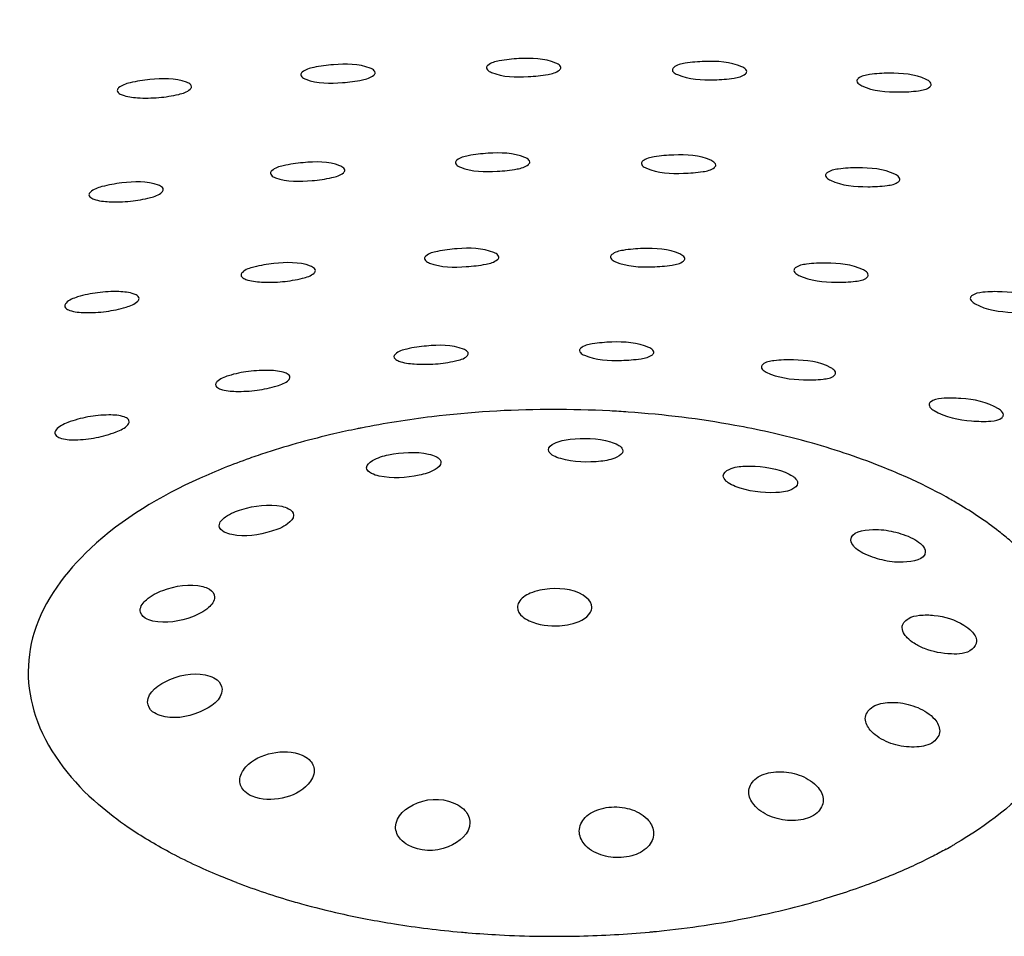
# Model space of a CAD drawing. Units: millimetres. Extents: x 0 to 1200, y 0 to 849.
# Drawn here: x 447 to 450, y 401 to 403 of the extents above; entities that cross this region are included whole.
import ezdxf

# ---------------------------------------------------------------- set-up
doc = ezdxf.new("R2010")
doc.units = ezdxf.units.MM
doc.header["$LTSCALE"] = 66
doc.layers.add('GEOM', color=7, linetype='CONTINUOUS')

msp = doc.modelspace()

# ---------------------------------------------------------------- linework, layer by layer
at = {"layer": 'GEOM', "color": 9, "linetype": 'CONTINUOUS'}
for centre, radius, start, end in [((448.4123, 399.2972), 2.7355, 90.3228, 96.8353), ((448.4155, 399.1868), 2.8459, 90.1114, 90.3756), ((448.4156, 399.1875), 2.8451, 87.0032, 90.1133), ((448.4174, 399.2235), 2.8091, 85.9848, 87.0017), ((448.3887, 399.5071), 2.5242, 96.8703, 101.2499), ((448.3699, 399.6069), 2.4227, 101.2746, 101.5185), ((448.5207, 399.8653), 2.1584, 74.1827, 77.3857), ((448.8935, 401.8901), 1.1868, 299.8715, 300.3302), ((448.8797, 401.9141), 1.2145, 298.976, 299.8698), ((448.2507, 402.5749), 1.9394, 249.201, 253.936), ((448.2933, 402.7157), 2.0865, 253.882, 254.506), ((448.314, 402.7924), 2.1659, 254.5188, 257.382), ((448.496, 402.8934), 2.2691, 281.695, 286.0557), ((448.5398, 402.735), 2.1048, 286.1016, 286.5311), ((448.3571, 402.9893), 2.3675, 257.4049, 260.9769), ((448.3995, 403.2547), 2.6363, 260.9727, 264.9148), ((448.4435, 403.1459), 2.527, 276.0695, 281.6998), ((448.4115, 403.3739), 2.7561, 264.8853, 265.2606), ((448.4147, 403.4144), 2.7967, 265.2635, 267.0038), ((448.4202, 403.3746), 2.7569, 271.3135, 275.2167), ((448.4286, 403.2725), 2.6545, 275.2367, 275.5014), ((448.4312, 403.2461), 2.628, 275.5008, 276.1054), ((448.4173, 403.4615), 2.8439, 267.0019, 271.3321)]:
    msp.add_arc(centre, radius, start, end, dxfattribs=at)
at = {"layer": 'GEOM', "color": 7, "linetype": 'CONTINUOUS'}
for points, knots in [([(454.2621, 403.6227), (453.8505, 403.9792), (452.7917, 404.5806), (450.9466, 405.1257), (448.8488, 405.3611), (446.7083, 405.2597), (444.7394, 404.8334), (443.3242, 404.2109), (442.4702, 403.5641), (442.0174, 403.056), (441.7331, 402.5096), (441.6666, 402.1222), (441.6665, 401.9365)], [0, 0, 0, 0, 0.113881, 0.2502, 0.400503, 0.553248, 0.696427, 0.81999, 0.872739, 0.919441, 0.961171, 1, 1, 1, 1]), ([(447.921, 402.9494), (447.8902, 402.9617), (447.8363, 402.9613), (447.7761, 402.9539), (447.7465, 402.946), (447.7382, 402.9386)], [0, 0, 0, 0, 0.533243, 0.821061, 1, 1, 1, 1]), ([(448.237, 402.957), (448.2359, 402.956), (448.2341, 402.9541), (448.2333, 402.9515), (448.2333, 402.9503)], [0, 0, 0, 0, 0.554645, 1, 1, 1, 1]), ([(448.4197, 402.9633), (448.3891, 402.9762), (448.3351, 402.9772), (448.2749, 402.9713), (448.2452, 402.9642), (448.237, 402.957)], [0, 0, 0, 0, 0.536927, 0.823339, 1, 1, 1, 1]), ([(448.433, 402.9509), (448.433, 402.955), (448.427, 402.9599), (448.4217, 402.9624), (448.4197, 402.9633)], [0, 0, 0, 0, 0.653659, 1, 1, 1, 1]), ([(448.9193, 402.9531), (448.8887, 402.9669), (448.8347, 402.9693), (448.7744, 402.9647), (448.7448, 402.9583), (448.7365, 402.9513)], [0, 0, 0, 0, 0.540555, 0.825444, 1, 1, 1, 1]), ([(448.9325, 402.9404), (448.9325, 402.9445), (448.9266, 402.9496), (448.9212, 402.9523), (448.9193, 402.9531)], [0, 0, 0, 0, 0.654292, 1, 1, 1, 1]), ([(447.7382, 402.9386), (447.7371, 402.9376), (447.7353, 402.9356), (447.7345, 402.9329), (447.7345, 402.9318)], [0, 0, 0, 0, 0.555583, 1, 1, 1, 1]), ([(447.7345, 402.9318), (447.7345, 402.9278), (447.7405, 402.9229), (447.7458, 402.9205), (447.7477, 402.9198)], [0, 0, 0, 0, 0.654342, 1, 1, 1, 1]), ([(447.7477, 402.9198), (447.7785, 402.9076), (447.8324, 402.9083), (447.8925, 402.9155), (447.9222, 402.9232), (447.9305, 402.9306)], [0, 0, 0, 0, 0.533413, 0.82149, 1, 1, 1, 1]), ([(447.9342, 402.9373), (447.9342, 402.9413), (447.9282, 402.9462), (447.9229, 402.9486), (447.921, 402.9494)], [0, 0, 0, 0, 0.653943, 1, 1, 1, 1]), ([(447.9305, 402.9306), (447.9316, 402.9315), (447.9334, 402.9335), (447.9342, 402.9361), (447.9342, 402.9373)], [0, 0, 0, 0, 0.555424, 1, 1, 1, 1]), ([(448.2333, 402.9503), (448.2333, 402.9463), (448.2392, 402.9414), (448.2446, 402.9389), (448.2465, 402.9381)], [0, 0, 0, 0, 0.653649, 1, 1, 1, 1]), ([(448.2465, 402.9381), (448.2772, 402.9253), (448.3311, 402.9246), (448.3913, 402.9303), (448.421, 402.9372), (448.4292, 402.9443)], [0, 0, 0, 0, 0.537125, 0.82375, 1, 1, 1, 1]), ([(448.4292, 402.9443), (448.4303, 402.9452), (448.4322, 402.9472), (448.433, 402.9498), (448.433, 402.9509)], [0, 0, 0, 0, 0.554036, 1, 1, 1, 1]), ([(448.7365, 402.9513), (448.7354, 402.9504), (448.7336, 402.9485), (448.7328, 402.9459), (448.7328, 402.9447)], [0, 0, 0, 0, 0.55264, 1, 1, 1, 1]), ([(448.7328, 402.9447), (448.7328, 402.9407), (448.7388, 402.9356), (448.7441, 402.933), (448.7461, 402.9322)], [0, 0, 0, 0, 0.653884, 1, 1, 1, 1]), ([(448.7461, 402.9322), (448.7767, 402.9187), (448.8307, 402.9165), (448.8909, 402.9208), (448.9205, 402.9269), (448.9288, 402.9338)], [0, 0, 0, 0, 0.540772, 0.825819, 1, 1, 1, 1]), ([(448.9288, 402.9338), (448.9299, 402.9348), (448.9317, 402.9367), (448.9325, 402.9393), (448.9325, 402.9404)], [0, 0, 0, 0, 0.551596, 1, 1, 1, 1]), ([(449.4149, 402.9191), (449.3845, 402.9337), (449.3303, 402.9375), (449.27, 402.9342), (449.2404, 402.9285), (449.2322, 402.9216)], [0, 0, 0, 0, 0.544085, 0.827365, 1, 1, 1, 1]), ([(447.4276, 402.9116), (447.3968, 402.9234), (447.3429, 402.9216), (447.2827, 402.9128), (447.253, 402.904), (447.2448, 402.8962)], [0, 0, 0, 0, 0.529542, 0.818619, 1, 1, 1, 1]), ([(447.4409, 402.8997), (447.4409, 402.9036), (447.4349, 402.9085), (447.4296, 402.9108), (447.4276, 402.9116)], [0, 0, 0, 0, 0.655177, 1, 1, 1, 1]), ([(447.4372, 402.8927), (447.4383, 402.8938), (447.4401, 402.8958), (447.4409, 402.8985), (447.4409, 402.8997)], [0, 0, 0, 0, 0.555792, 1, 1, 1, 1]), ([(449.2322, 402.9216), (449.2311, 402.9207), (449.2293, 402.9188), (449.2285, 402.9162), (449.2285, 402.915)], [0, 0, 0, 0, 0.549563, 1, 1, 1, 1]), ([(449.2285, 402.915), (449.2285, 402.9109), (449.2344, 402.9058), (449.2398, 402.903), (449.2417, 402.902)], [0, 0, 0, 0, 0.655008, 1, 1, 1, 1]), ([(449.2417, 402.902), (449.2723, 402.8877), (449.3263, 402.884), (449.3866, 402.8869), (449.4163, 402.8924), (449.4245, 402.8993)], [0, 0, 0, 0, 0.544307, 0.827685, 1, 1, 1, 1]), ([(449.4281, 402.9059), (449.4281, 402.91), (449.4223, 402.9153), (449.4169, 402.9181), (449.4149, 402.9191)], [0, 0, 0, 0, 0.65578, 1, 1, 1, 1]), ([(449.4245, 402.8993), (449.4256, 402.9002), (449.4274, 402.9021), (449.4281, 402.9047), (449.4281, 402.9059)], [0, 0, 0, 0, 0.548139, 1, 1, 1, 1]), ([(447.2448, 402.8962), (447.2438, 402.8952), (447.242, 402.8931), (447.2412, 402.8904), (447.2412, 402.8893)], [0, 0, 0, 0, 0.555526, 1, 1, 1, 1]), ([(447.2412, 402.8893), (447.2412, 402.8853), (447.2471, 402.8804), (447.2525, 402.8781), (447.2544, 402.8774)], [0, 0, 0, 0, 0.655977, 1, 1, 1, 1]), ([(447.2544, 402.8774), (447.2675, 402.8724), (447.3009, 402.8686), (447.3522, 402.8691), (447.3993, 402.8766), (447.4289, 402.8851), (447.4372, 402.8927)], [0, 0, 0, 0, 0.224358, 0.530761, 0.819467, 1, 1, 1, 1]), ([(448.3364, 402.7095), (448.3058, 402.7224), (448.2518, 402.723), (448.1916, 402.7167), (448.162, 402.7094), (448.1537, 402.7021)], [0, 0, 0, 0, 0.535985, 0.822733, 1, 1, 1, 1]), ([(448.836, 402.7019), (448.8055, 402.7157), (448.7514, 402.7181), (448.6911, 402.7135), (448.6615, 402.7071), (448.6533, 402.7001)], [0, 0, 0, 0, 0.540527, 0.825397, 1, 1, 1, 1]), ([(447.8393, 402.6872), (447.8085, 402.6993), (447.7546, 402.6982), (447.6944, 402.6901), (447.6647, 402.6817), (447.6565, 402.6741)], [0, 0, 0, 0, 0.531374, 0.819807, 1, 1, 1, 1]), ([(448.1537, 402.7021), (448.1526, 402.7012), (448.1508, 402.6992), (448.15, 402.6966), (448.15, 402.6954)], [0, 0, 0, 0, 0.555026, 1, 1, 1, 1]), ([(448.15, 402.6954), (448.15, 402.6914), (448.1559, 402.6865), (448.1613, 402.6841), (448.1632, 402.6833)], [0, 0, 0, 0, 0.653758, 1, 1, 1, 1]), ([(448.1632, 402.6833), (448.194, 402.6707), (448.2479, 402.6704), (448.308, 402.6764), (448.3377, 402.6834), (448.3459, 402.6906)], [0, 0, 0, 0, 0.536226, 0.823255, 1, 1, 1, 1]), ([(448.3497, 402.6973), (448.3497, 402.7013), (448.3437, 402.7062), (448.3384, 402.7087), (448.3364, 402.7095)], [0, 0, 0, 0, 0.653643, 1, 1, 1, 1]), ([(448.3459, 402.6906), (448.347, 402.6915), (448.3489, 402.6935), (448.3497, 402.6961), (448.3497, 402.6973)], [0, 0, 0, 0, 0.554406, 1, 1, 1, 1]), ([(448.6533, 402.7001), (448.6522, 402.6991), (448.6504, 402.6972), (448.6496, 402.6946), (448.6496, 402.6935)], [0, 0, 0, 0, 0.552758, 1, 1, 1, 1]), ([(448.6496, 402.6935), (448.6496, 402.6894), (448.6555, 402.6844), (448.6609, 402.6818), (448.6628, 402.6809)], [0, 0, 0, 0, 0.653845, 1, 1, 1, 1]), ([(448.8492, 402.6892), (448.8492, 402.6933), (448.8433, 402.6983), (448.838, 402.701), (448.836, 402.7019)], [0, 0, 0, 0, 0.654354, 1, 1, 1, 1]), ([(448.8455, 402.6826), (448.8466, 402.6835), (448.8485, 402.6854), (448.8493, 402.688), (448.8492, 402.6892)], [0, 0, 0, 0, 0.551453, 1, 1, 1, 1]), ([(447.6565, 402.6741), (447.6554, 402.6731), (447.6536, 402.6711), (447.6528, 402.6684), (447.6528, 402.6672)], [0, 0, 0, 0, 0.555653, 1, 1, 1, 1]), ([(447.6528, 402.6672), (447.6528, 402.6633), (447.6588, 402.6584), (447.6641, 402.6561), (447.6661, 402.6553)], [0, 0, 0, 0, 0.655129, 1, 1, 1, 1]), ([(447.6661, 402.6553), (447.6969, 402.6435), (447.7508, 402.6449), (447.8108, 402.6528), (447.8405, 402.6609), (447.8488, 402.6684)], [0, 0, 0, 0, 0.531565, 0.820347, 1, 1, 1, 1]), ([(447.8525, 402.6752), (447.8525, 402.6792), (447.8466, 402.6841), (447.8412, 402.6864), (447.8393, 402.6872)], [0, 0, 0, 0, 0.654376, 1, 1, 1, 1]), ([(447.8488, 402.6684), (447.8499, 402.6694), (447.8517, 402.6714), (447.8525, 402.674), (447.8525, 402.6752)], [0, 0, 0, 0, 0.555725, 1, 1, 1, 1]), ([(448.6628, 402.6809), (448.6935, 402.6674), (448.7474, 402.6653), (448.8077, 402.6695), (448.8373, 402.6756), (448.8455, 402.6826)], [0, 0, 0, 0, 0.540798, 0.825865, 1, 1, 1, 1]), ([(449.148, 402.668), (449.1469, 402.6671), (449.1451, 402.6652), (449.1443, 402.6626), (449.1443, 402.6614)], [0, 0, 0, 0, 0.548812, 1, 1, 1, 1]), ([(449.1443, 402.6614), (449.1444, 402.6572), (449.1502, 402.6521), (449.1556, 402.6492), (449.1576, 402.6483)], [0, 0, 0, 0, 0.655323, 1, 1, 1, 1]), ([(449.3308, 402.6644), (449.3004, 402.6793), (449.2462, 402.6834), (449.1858, 402.6804), (449.1562, 402.6748), (449.148, 402.668)], [0, 0, 0, 0, 0.544917, 0.827775, 1, 1, 1, 1]), ([(449.344, 402.651), (449.3439, 402.6552), (449.3381, 402.6605), (449.3327, 402.6634), (449.3308, 402.6644)], [0, 0, 0, 0, 0.656391, 1, 1, 1, 1]), ([(447.3518, 402.6352), (447.321, 402.6467), (447.267, 402.6441), (447.2069, 402.6341), (447.1771, 402.6245), (447.169, 402.6165)], [0, 0, 0, 0, 0.526765, 0.816636, 1, 1, 1, 1]), ([(447.365, 402.6233), (447.365, 402.6273), (447.3591, 402.6323), (447.3537, 402.6345), (447.3518, 402.6352)], [0, 0, 0, 0, 0.656605, 1, 1, 1, 1]), ([(449.1576, 402.6483), (449.1881, 402.6337), (449.2422, 402.6297), (449.3025, 402.6323), (449.3321, 402.6376), (449.3403, 402.6444)], [0, 0, 0, 0, 0.545194, 0.828155, 1, 1, 1, 1]), ([(449.3403, 402.6444), (449.3414, 402.6453), (449.3432, 402.6473), (449.344, 402.6499), (449.344, 402.651)], [0, 0, 0, 0, 0.546932, 1, 1, 1, 1]), ([(447.169, 402.6165), (447.1679, 402.6154), (447.1661, 402.6133), (447.1653, 402.6106), (447.1653, 402.6094)], [0, 0, 0, 0, 0.554824, 1, 1, 1, 1]), ([(447.1653, 402.6094), (447.1653, 402.6054), (447.1712, 402.6004), (447.1766, 402.5982), (447.1786, 402.5975)], [0, 0, 0, 0, 0.657955, 1, 1, 1, 1]), ([(447.1786, 402.5975), (447.1916, 402.5927), (447.225, 402.5893), (447.2763, 402.5908), (447.3234, 402.5992), (447.3532, 402.6084), (447.3614, 402.6163)], [0, 0, 0, 0, 0.222685, 0.528026, 0.817599, 1, 1, 1, 1]), ([(447.3614, 402.6163), (447.3625, 402.6173), (447.3642, 402.6194), (447.365, 402.6221), (447.365, 402.6233)], [0, 0, 0, 0, 0.55551, 1, 1, 1, 1]), ([(448.2533, 402.4541), (448.2226, 402.4667), (448.1687, 402.4669), (448.1085, 402.4599), (448.0788, 402.4522), (448.0706, 402.4448)], [0, 0, 0, 0, 0.534415, 0.821698, 1, 1, 1, 1]), ([(448.2666, 402.442), (448.2666, 402.446), (448.2606, 402.4509), (448.2553, 402.4533), (448.2533, 402.4541)], [0, 0, 0, 0, 0.653695, 1, 1, 1, 1]), ([(448.7528, 402.4506), (448.7223, 402.4644), (448.6682, 402.4669), (448.6079, 402.4622), (448.5783, 402.4558), (448.57, 402.4487)], [0, 0, 0, 0, 0.540479, 0.825317, 1, 1, 1, 1]), ([(448.766, 402.4379), (448.766, 402.442), (448.7601, 402.447), (448.7547, 402.4497), (448.7528, 402.4506)], [0, 0, 0, 0, 0.654463, 1, 1, 1, 1]), ([(447.7603, 402.4179), (447.7295, 402.4295), (447.6755, 402.4275), (447.6154, 402.4182), (447.5857, 402.4089), (447.5775, 402.401)], [0, 0, 0, 0, 0.528273, 0.817632, 1, 1, 1, 1]), ([(448.0706, 402.4448), (448.0695, 402.4438), (448.0677, 402.4419), (448.0669, 402.4392), (448.0669, 402.4381)], [0, 0, 0, 0, 0.555445, 1, 1, 1, 1]), ([(448.0669, 402.4381), (448.0669, 402.4341), (448.0728, 402.4292), (448.0782, 402.4268), (448.0801, 402.426)], [0, 0, 0, 0, 0.654132, 1, 1, 1, 1]), ([(448.0801, 402.426), (448.1109, 402.4138), (448.1648, 402.4141), (448.2249, 402.4207), (448.2546, 402.428), (448.2628, 402.4353)], [0, 0, 0, 0, 0.534715, 0.822406, 1, 1, 1, 1]), ([(448.2628, 402.4353), (448.2639, 402.4362), (448.2658, 402.4382), (448.2666, 402.4408), (448.2666, 402.442)], [0, 0, 0, 0, 0.554931, 1, 1, 1, 1]), ([(448.57, 402.4487), (448.569, 402.4478), (448.5671, 402.4459), (448.5663, 402.4433), (448.5663, 402.4421)], [0, 0, 0, 0, 0.552949, 1, 1, 1, 1]), ([(448.5663, 402.4421), (448.5664, 402.4381), (448.5723, 402.4331), (448.5776, 402.4305), (448.5796, 402.4296)], [0, 0, 0, 0, 0.653785, 1, 1, 1, 1]), ([(448.5796, 402.4296), (448.6103, 402.4162), (448.6642, 402.4141), (448.7244, 402.4183), (448.7541, 402.4243), (448.7623, 402.4313)], [0, 0, 0, 0, 0.54084, 0.82594, 1, 1, 1, 1]), ([(448.7623, 402.4313), (448.7634, 402.4322), (448.7652, 402.4341), (448.766, 402.4367), (448.766, 402.4379)], [0, 0, 0, 0, 0.55121, 1, 1, 1, 1]), ([(449.2458, 402.4074), (449.2155, 402.4227), (449.1612, 402.4275), (449.1008, 402.425), (449.0712, 402.4196), (449.063, 402.4127)], [0, 0, 0, 0, 0.546282, 0.828438, 1, 1, 1, 1]), ([(447.5775, 402.401), (447.5764, 402.4), (447.5747, 402.3979), (447.5739, 402.3952), (447.5739, 402.394)], [0, 0, 0, 0, 0.55514, 1, 1, 1, 1]), ([(447.5871, 402.3821), (447.6002, 402.3772), (447.6336, 402.3737), (447.6848, 402.3746), (447.732, 402.3826), (447.7617, 402.3913), (447.7699, 402.399)], [0, 0, 0, 0, 0.223544, 0.529572, 0.818767, 1, 1, 1, 1]), ([(447.7736, 402.406), (447.7736, 402.4099), (447.7676, 402.4149), (447.7623, 402.4171), (447.7603, 402.4179)], [0, 0, 0, 0, 0.655525, 1, 1, 1, 1]), ([(447.7699, 402.399), (447.771, 402.4), (447.7728, 402.4021), (447.7736, 402.4048), (447.7736, 402.406)], [0, 0, 0, 0, 0.555798, 1, 1, 1, 1]), ([(449.063, 402.4127), (449.0619, 402.4118), (449.0601, 402.4099), (449.0593, 402.4073), (449.0594, 402.4061)], [0, 0, 0, 0, 0.547466, 1, 1, 1, 1]), ([(449.0594, 402.4061), (449.0594, 402.402), (449.0652, 402.3967), (449.0706, 402.3938), (449.0726, 402.3928)], [0, 0, 0, 0, 0.655917, 1, 1, 1, 1]), ([(449.259, 402.3938), (449.2589, 402.398), (449.2531, 402.4034), (449.2477, 402.4064), (449.2458, 402.4074)], [0, 0, 0, 0, 0.657559, 1, 1, 1, 1]), ([(447.5739, 402.394), (447.5739, 402.39), (447.5798, 402.385), (447.5852, 402.3828), (447.5871, 402.3821)], [0, 0, 0, 0, 0.657069, 1, 1, 1, 1]), ([(449.0726, 402.3928), (449.103, 402.3779), (449.1572, 402.3733), (449.2175, 402.3753), (449.2472, 402.3803), (449.2553, 402.3871)], [0, 0, 0, 0, 0.546644, 0.828896, 1, 1, 1, 1]), ([(449.2553, 402.3871), (449.2564, 402.3881), (449.2582, 402.39), (449.259, 402.3926), (449.259, 402.3938)], [0, 0, 0, 0, 0.544762, 1, 1, 1, 1]), ([(447.2866, 402.3428), (447.2735, 402.3475), (447.2401, 402.3504), (447.1888, 402.3479), (447.1414, 402.3379), (447.1117, 402.3271), (447.1037, 402.3185)], [0, 0, 0, 0, 0.220449, 0.523467, 0.813657, 1, 1, 1, 1]), ([(449.7195, 402.3257), (449.6896, 402.3426), (449.6349, 402.3498), (449.5744, 402.3492), (449.5447, 402.3445), (449.5367, 402.3377)], [0, 0, 0, 0, 0.551618, 0.830997, 1, 1, 1, 1]), ([(447.1037, 402.3185), (447.1026, 402.3174), (447.1009, 402.3151), (447.1001, 402.3123), (447.1001, 402.311)], [0, 0, 0, 0, 0.552613, 1, 1, 1, 1]), ([(447.1134, 402.2989), (447.1264, 402.2943), (447.1598, 402.2917), (447.211, 402.2946), (447.2583, 402.3047), (447.2881, 402.3151), (447.2962, 402.3235)], [0, 0, 0, 0, 0.220158, 0.523542, 0.814293, 1, 1, 1, 1]), ([(447.2998, 402.3308), (447.2998, 402.3348), (447.294, 402.3399), (447.2885, 402.3421), (447.2866, 402.3428)], [0, 0, 0, 0, 0.660012, 1, 1, 1, 1]), ([(447.2962, 402.3235), (447.2973, 402.3246), (447.2991, 402.3268), (447.2998, 402.3296), (447.2998, 402.3308)], [0, 0, 0, 0, 0.554165, 1, 1, 1, 1]), ([(449.5367, 402.3377), (449.5356, 402.3368), (449.5338, 402.3348), (449.5331, 402.3322), (449.5331, 402.331)], [0, 0, 0, 0, 0.539392, 1, 1, 1, 1]), ([(449.5331, 402.331), (449.5332, 402.3266), (449.5389, 402.321), (449.5443, 402.3176), (449.5463, 402.3165)], [0, 0, 0, 0, 0.660216, 1, 1, 1, 1]), ([(447.1001, 402.311), (447.1001, 402.307), (447.1059, 402.3018), (447.1114, 402.2996), (447.1134, 402.2989)], [0, 0, 0, 0, 0.662484, 1, 1, 1, 1]), ([(449.5463, 402.3165), (449.5764, 402.2999), (449.6309, 402.2928), (449.6914, 402.2927), (449.7212, 402.2971), (449.7292, 402.304)], [0, 0, 0, 0, 0.55191, 0.831216, 1, 1, 1, 1]), ([(448.6695, 402.1993), (448.6391, 402.2132), (448.5849, 402.2157), (448.5246, 402.2109), (448.495, 402.2044), (448.4868, 402.1973)], [0, 0, 0, 0, 0.540382, 0.825155, 1, 1, 1, 1]), ([(448.1712, 402.1946), (448.1404, 402.2068), (448.0864, 402.2059), (448.0262, 402.1977), (447.9966, 402.1892), (447.9884, 402.1815)], [0, 0, 0, 0, 0.531283, 0.819543, 1, 1, 1, 1]), ([(448.1844, 402.1825), (448.1844, 402.1865), (448.1784, 402.1914), (448.1731, 402.1938), (448.1712, 402.1946)], [0, 0, 0, 0, 0.654099, 1, 1, 1, 1]), ([(448.4868, 402.1973), (448.4857, 402.1964), (448.4839, 402.1945), (448.4831, 402.1919), (448.4831, 402.1907)], [0, 0, 0, 0, 0.553305, 1, 1, 1, 1]), ([(448.4831, 402.1907), (448.4831, 402.1867), (448.489, 402.1817), (448.4944, 402.1791), (448.4963, 402.1783)], [0, 0, 0, 0, 0.653687, 1, 1, 1, 1]), ([(448.6828, 402.1865), (448.6827, 402.1906), (448.6768, 402.1957), (448.6715, 402.1984), (448.6695, 402.1993)], [0, 0, 0, 0, 0.654702, 1, 1, 1, 1]), ([(448.6791, 402.1799), (448.6801, 402.1808), (448.682, 402.1827), (448.6828, 402.1853), (448.6828, 402.1865)], [0, 0, 0, 0, 0.550702, 1, 1, 1, 1]), ([(447.9884, 402.1815), (447.9873, 402.1805), (447.9855, 402.1784), (447.9847, 402.1758), (447.9847, 402.1746)], [0, 0, 0, 0, 0.555513, 1, 1, 1, 1]), ([(447.9847, 402.1746), (447.9847, 402.1706), (447.9906, 402.1657), (447.996, 402.1634), (447.998, 402.1627)], [0, 0, 0, 0, 0.6556, 1, 1, 1, 1]), ([(447.998, 402.1627), (448.0111, 402.1577), (448.0445, 402.1537), (448.0957, 402.1537), (448.1427, 402.1606), (448.1724, 402.1683), (448.1807, 402.1758)], [0, 0, 0, 0, 0.225354, 0.532696, 0.821018, 1, 1, 1, 1]), ([(448.1807, 402.1758), (448.1818, 402.1767), (448.1836, 402.1787), (448.1844, 402.1814), (448.1844, 402.1825)], [0, 0, 0, 0, 0.555652, 1, 1, 1, 1]), ([(448.4963, 402.1783), (448.527, 402.165), (448.581, 402.1629), (448.6411, 402.167), (448.6708, 402.1729), (448.6791, 402.1799)], [0, 0, 0, 0, 0.540922, 0.82609, 1, 1, 1, 1]), ([(449.1582, 402.1449), (449.1282, 402.1611), (449.0737, 402.1671), (449.0132, 402.1654), (448.9835, 402.1603), (448.9754, 402.1535)], [0, 0, 0, 0, 0.54892, 0.829688, 1, 1, 1, 1]), ([(447.6921, 402.1311), (447.679, 402.1358), (447.6456, 402.1388), (447.5943, 402.1364), (447.5469, 402.1264), (447.5172, 402.1155), (447.5092, 402.1069)], [0, 0, 0, 0, 0.22053, 0.523459, 0.813507, 1, 1, 1, 1]), ([(448.9754, 402.1535), (448.9744, 402.1526), (448.9726, 402.1507), (448.9718, 402.1481), (448.9718, 402.1469)], [0, 0, 0, 0, 0.544433, 1, 1, 1, 1]), ([(448.9718, 402.1469), (448.9719, 402.1426), (448.9777, 402.1373), (448.9831, 402.1342), (448.985, 402.1332)], [0, 0, 0, 0, 0.657355, 1, 1, 1, 1]), ([(448.985, 402.1332), (449.0154, 402.1175), (449.0696, 402.1116), (449.13, 402.1124), (449.1598, 402.117), (449.1678, 402.1239)], [0, 0, 0, 0, 0.549423, 0.830208, 1, 1, 1, 1]), ([(449.1714, 402.1306), (449.1714, 402.135), (449.1657, 402.1406), (449.1602, 402.1439), (449.1582, 402.1449)], [0, 0, 0, 0, 0.660386, 1, 1, 1, 1]), ([(447.5092, 402.1069), (447.5081, 402.1058), (447.5064, 402.1035), (447.5056, 402.1006), (447.5056, 402.0994)], [0, 0, 0, 0, 0.552193, 1, 1, 1, 1]), ([(447.5189, 402.0872), (447.5319, 402.0826), (447.5653, 402.0801), (447.6165, 402.0831), (447.6638, 402.0932), (447.6936, 402.1035), (447.7017, 402.1118)], [0, 0, 0, 0, 0.220094, 0.523572, 0.814462, 1, 1, 1, 1]), ([(447.7053, 402.1191), (447.7053, 402.1232), (447.6994, 402.1282), (447.694, 402.1304), (447.6921, 402.1311)], [0, 0, 0, 0, 0.659436, 1, 1, 1, 1]), ([(447.7017, 402.1118), (447.7028, 402.1129), (447.7046, 402.1151), (447.7053, 402.1179), (447.7053, 402.1191)], [0, 0, 0, 0, 0.554514, 1, 1, 1, 1]), ([(449.1678, 402.1239), (449.1689, 402.1248), (449.1707, 402.1268), (449.1714, 402.1294), (449.1714, 402.1306)], [0, 0, 0, 0, 0.539948, 1, 1, 1, 1]), ([(447.5056, 402.0994), (447.5056, 402.0953), (447.5114, 402.0901), (447.5169, 402.0879), (447.5189, 402.0872)], [0, 0, 0, 0, 0.663136, 1, 1, 1, 1]), ([(449.4259, 402.0526), (449.4248, 402.0516), (449.4231, 402.0495), (449.4225, 402.0468), (449.4225, 402.0456)], [0, 0, 0, 0, 0.530485, 1, 1, 1, 1]), ([(449.6089, 402.0346), (449.5795, 402.0534), (449.5243, 402.0628), (449.4637, 402.0639), (449.4337, 402.0596), (449.4259, 402.0526)], [0, 0, 0, 0, 0.556212, 0.832901, 1, 1, 1, 1]), ([(449.4225, 402.0456), (449.4225, 402.041), (449.4281, 402.0349), (449.4337, 402.0311), (449.4357, 402.0299)], [0, 0, 0, 0, 0.665538, 1, 1, 1, 1]), ([(449.4357, 402.0299), (449.4654, 402.0115), (449.5201, 402.0017), (449.5808, 401.9998), (449.611, 402.004), (449.6186, 402.0111)], [0, 0, 0, 0, 0.556436, 0.832784, 1, 1, 1, 1]), ([(449.622, 402.0183), (449.622, 402.0231), (449.6165, 402.0294), (449.6108, 402.0334), (449.6089, 402.0346)], [0, 0, 0, 0, 0.669542, 1, 1, 1, 1]), ([(447.2601, 402.0125), (447.2471, 402.0172), (447.2135, 402.0191), (447.1621, 402.0142), (447.1144, 402.0011), (447.0847, 401.9875), (447.077, 401.9778)], [0, 0, 0, 0, 0.216352, 0.515119, 0.806377, 1, 1, 1, 1]), ([(447.2734, 401.9999), (447.2734, 402.0041), (447.2677, 402.0096), (447.2621, 402.0119), (447.2601, 402.0125)], [0, 0, 0, 0, 0.670442, 1, 1, 1, 1]), ([(447.27, 401.9918), (447.271, 401.9931), (447.2727, 401.9956), (447.2734, 401.9986), (447.2734, 401.9999)], [0, 0, 0, 0, 0.549018, 1, 1, 1, 1]), ([(449.6186, 402.0111), (449.6197, 402.0121), (449.6214, 402.0143), (449.6221, 402.017), (449.622, 402.0183)], [0, 0, 0, 0, 0.526153, 1, 1, 1, 1]), ([(447.077, 401.9778), (447.076, 401.9765), (447.0743, 401.9739), (447.0736, 401.9708), (447.0736, 401.9695)], [0, 0, 0, 0, 0.545736, 1, 1, 1, 1]), ([(447.0869, 401.9564), (447.0999, 401.9517), (447.1335, 401.9501), (447.1848, 401.9557), (447.2323, 401.9691), (447.2621, 401.9824), (447.27, 401.9918)], [0, 0, 0, 0, 0.216152, 0.515077, 0.80704, 1, 1, 1, 1]), ([(447.0736, 401.9695), (447.0737, 401.9651), (447.0792, 401.9595), (447.0849, 401.9571), (447.0869, 401.9564)], [0, 0, 0, 0, 0.675249, 1, 1, 1, 1]), ([(448.3997, 401.9246), (448.3996, 401.9323), (448.423, 401.9478), (448.4772, 401.9564), (448.5315, 401.9562), (448.5661, 401.9459)], [0, 0, 0, 0, 0.130837, 0.381921, 1, 1, 1, 1]), ([(447.911, 401.8763), (447.9109, 401.8845), (447.9339, 401.902), (447.9883, 401.9165), (448.0429, 401.9208), (448.0779, 401.9129)], [0, 0, 0, 0, 0.139201, 0.396891, 1, 1, 1, 1]), ([(448.4131, 401.9086), (448.4111, 401.9097), (448.4052, 401.9134), (448.3998, 401.9198), (448.3997, 401.9246)], [0, 0, 0, 0, 0.321616, 1, 1, 1, 1]), ([(448.5996, 401.9216), (448.5997, 401.9139), (448.576, 401.8985), (448.5216, 401.8898), (448.4672, 401.8902), (448.4326, 401.9007)], [0, 0, 0, 0, 0.131822, 0.383986, 1, 1, 1, 1]), ([(448.5863, 401.9378), (448.5883, 401.9367), (448.5942, 401.9329), (448.5996, 401.9265), (448.5996, 401.9216)], [0, 0, 0, 0, 0.321708, 1, 1, 1, 1]), ([(448.0976, 401.9063), (448.0995, 401.9053), (448.1055, 401.9019), (448.1109, 401.8954), (448.1109, 401.8906)], [0, 0, 0, 0, 0.316483, 1, 1, 1, 1]), ([(447.9244, 401.8607), (447.9224, 401.8617), (447.9164, 401.8651), (447.911, 401.8715), (447.911, 401.8763)], [0, 0, 0, 0, 0.316663, 1, 1, 1, 1]), ([(448.1109, 401.8906), (448.111, 401.8823), (448.0881, 401.865), (448.034, 401.8504), (447.9797, 401.8462), (447.9448, 401.8539)], [0, 0, 0, 0, 0.139655, 0.396614, 1, 1, 1, 1]), ([(448.8694, 401.8546), (448.8693, 401.8623), (448.8923, 401.8782), (448.9481, 401.8826), (449.0019, 401.8777), (449.0358, 401.864)], [0, 0, 0, 0, 0.131979, 0.37789, 1, 1, 1, 1]), ([(448.8828, 401.836), (448.8807, 401.8374), (448.8747, 401.842), (448.8695, 401.8492), (448.8694, 401.8546)], [0, 0, 0, 0, 0.315249, 1, 1, 1, 1]), ([(449.056, 401.8535), (449.058, 401.8521), (449.064, 401.8475), (449.0692, 401.8403), (449.0693, 401.835)], [0, 0, 0, 0, 0.315246, 1, 1, 1, 1]), ([(449.0693, 401.835), (449.0694, 401.8271), (449.0459, 401.8113), (448.9899, 401.807), (448.9356, 401.812), (448.9018, 401.826)], [0, 0, 0, 0, 0.132655, 0.380006, 1, 1, 1, 1]), ([(447.5152, 401.7206), (447.5151, 401.7301), (447.5373, 401.7511), (447.5926, 401.772), (447.6479, 401.78), (447.683, 401.7726)], [0, 0, 0, 0, 0.155277, 0.418564, 1, 1, 1, 1]), ([(447.7151, 401.7488), (447.7151, 401.7394), (447.6936, 401.7187), (447.6389, 401.6977), (447.5844, 401.6898), (447.5494, 401.6965)], [0, 0, 0, 0, 0.154492, 0.415434, 1, 1, 1, 1]), ([(449.2124, 401.6821), (449.2121, 401.7037), (449.2744, 401.7136), (449.3253, 401.7061), (449.3625, 401.6946), (449.3787, 401.6862)], [0, 0, 0, 0, 0.369411, 0.688274, 1, 1, 1, 1]), ([(449.2258, 401.6595), (449.2237, 401.6613), (449.2174, 401.6674), (449.2125, 401.6759), (449.2124, 401.6821)], [0, 0, 0, 0, 0.30247, 1, 1, 1, 1]), ([(449.399, 401.6729), (449.401, 401.6711), (449.4073, 401.6651), (449.4122, 401.6565), (449.4123, 401.6504)], [0, 0, 0, 0, 0.302312, 1, 1, 1, 1]), ([(449.4123, 401.6504), (449.4126, 401.6285), (449.3494, 401.6189), (449.2983, 401.6266), (449.2609, 401.6383), (449.2448, 401.6469)], [0, 0, 0, 0, 0.371074, 0.6902, 1, 1, 1, 1]), ([(447.3029, 401.4931), (447.3028, 401.5042), (447.3232, 401.529), (447.3794, 401.5559), (447.4361, 401.5659), (447.4709, 401.5572)], [0, 0, 0, 0, 0.173382, 0.437987, 1, 1, 1, 1]), ([(448.5031, 401.5263), (448.4772, 401.5487), (448.4178, 401.5557), (448.355, 401.544), (448.326, 401.5259), (448.3199, 401.5143)], [0, 0, 0, 0, 0.523236, 0.799282, 1, 1, 1, 1]), ([(447.5028, 401.529), (447.5029, 401.5181), (447.4832, 401.4937), (447.4277, 401.4666), (447.3721, 401.4566), (447.3372, 401.4644)], [0, 0, 0, 0, 0.172128, 0.434332, 1, 1, 1, 1]), ([(448.3298, 401.4763), (448.3352, 401.4717), (448.3656, 401.4541), (448.402, 401.45), (448.4295, 401.4518)], [0, 0, 0, 0, 0.205681, 1, 1, 1, 1]), ([(448.4295, 401.4518), (448.439, 401.4524), (448.4688, 401.4566), (448.5031, 401.4695), (448.513, 401.4884)], [0, 0, 0, 0, 0.307449, 1, 1, 1, 1]), ([(449.3501, 401.4467), (449.3501, 401.4563), (449.3662, 401.4748), (449.3993, 401.4813), (449.4512, 401.481), (449.4921, 401.468), (449.5159, 401.4534)], [0, 0, 0, 0, 0.157242, 0.329526, 0.545269, 1, 1, 1, 1]), ([(449.3635, 401.4196), (449.3622, 401.421), (449.3598, 401.4237), (449.3576, 401.4266), (449.3567, 401.428)], [0, 0, 0, 0, 0.514424, 1, 1, 1, 1]), ([(449.5501, 401.4101), (449.5502, 401.4019), (449.5313, 401.3764), (449.4755, 401.3737), (449.4331, 401.3815), (449.4104, 401.3905)], [0, 0, 0, 0, 0.159298, 0.526941, 1, 1, 1, 1]), ([(447.3228, 401.2461), (447.3225, 401.2746), (447.3917, 401.3197), (447.4562, 401.3274), (447.4904, 401.3161)], [0, 0, 0, 0, 0.442387, 1, 1, 1, 1]), ([(447.5228, 401.2813), (447.523, 401.2531), (447.4548, 401.2081), (447.391, 401.2002), (447.3567, 401.2108)], [0, 0, 0, 0, 0.44003, 1, 1, 1, 1]), ([(449.2511, 401.2024), (449.251, 401.2135), (449.2683, 401.2387), (449.314, 401.2482), (449.3662, 401.2435), (449.4012, 401.2289), (449.4166, 401.2187)], [0, 0, 0, 0, 0.17457, 0.413919, 0.707928, 1, 1, 1, 1]), ([(449.451, 401.1693), (449.4511, 401.158), (449.4331, 401.1323), (449.3862, 401.1234), (449.3333, 401.1288), (449.298, 401.1442), (449.2828, 401.1549)], [0, 0, 0, 0, 0.17493, 0.416241, 0.711118, 1, 1, 1, 1]), ([(447.5704, 401.0361), (447.5703, 401.0493), (447.592, 401.0877), (447.6562, 401.1153), (447.7134, 401.1152), (447.738, 401.1043)], [0, 0, 0, 0, 0.198512, 0.596645, 1, 1, 1, 1]), ([(447.7703, 401.0625), (447.7704, 401.0494), (447.7491, 401.0113), (447.6855, 400.9835), (447.6287, 400.9832), (447.6039, 400.9937)], [0, 0, 0, 0, 0.197552, 0.594711, 1, 1, 1, 1]), ([(448.938, 401.0052), (448.9379, 401.0175), (448.9535, 401.0454), (448.9998, 401.0612), (449.0531, 401.0596), (449.0886, 401.0457), (449.1038, 401.0354)], [0, 0, 0, 0, 0.189126, 0.431043, 0.718073, 1, 1, 1, 1]), ([(447.9889, 400.9113), (447.9888, 400.9404), (448.0535, 400.9931), (448.1246, 400.9882), (448.1562, 400.9706)], [0, 0, 0, 0, 0.446049, 1, 1, 1, 1]), ([(449.1379, 400.9831), (449.138, 400.9707), (449.1221, 400.9424), (449.0751, 400.9268), (449.0213, 400.9288), (448.9857, 400.9432), (448.9706, 400.9538)], [0, 0, 0, 0, 0.189306, 0.432025, 0.719477, 1, 1, 1, 1]), ([(448.4825, 400.9002), (448.4824, 400.9134), (448.4974, 400.9429), (448.5431, 400.9643), (448.5973, 400.9675), (448.6338, 400.9555), (448.6491, 400.9458)], [0, 0, 0, 0, 0.198114, 0.444404, 0.727597, 1, 1, 1, 1]), ([(448.1888, 400.9229), (448.189, 400.8939), (448.125, 400.8411), (448.0542, 400.8456), (448.0224, 400.8628)], [0, 0, 0, 0, 0.444789, 1, 1, 1, 1]), ([(448.6824, 400.8942), (448.6825, 400.881), (448.6676, 400.8514), (448.6218, 400.8298), (448.5674, 400.8266), (448.5309, 400.8386), (448.5156, 400.8484)], [0, 0, 0, 0, 0.197791, 0.444104, 0.727535, 1, 1, 1, 1])]:
    msp.add_open_spline(points, degree=3, knots=knots, dxfattribs=at)
at = {"layer": 'GEOM', "color": 9, "linetype": 'CONTINUOUS'}
for points, knots in [([(448.992, 401.9715), (448.9617, 401.9783), (448.8368, 402.0036), (448.7101, 402.019), (448.6141, 402.0257)], [0, 0, 0, 0, 0.244282, 1, 1, 1, 1]), ([(447.8861, 401.9808), (447.8651, 401.9765), (447.7834, 401.9587), (447.7026, 401.9365), (447.6435, 401.9173)], [0, 0, 0, 0, 0.25635, 1, 1, 1, 1]), ([(449.3625, 401.8505), (449.3428, 401.8593), (449.2601, 401.8945), (449.1747, 401.9233), (449.109, 401.9419)], [0, 0, 0, 0, 0.240055, 1, 1, 1, 1]), ([(447.6435, 401.9173), (447.6276, 401.9121), (447.5664, 401.8913), (447.5062, 401.8674), (447.4625, 401.8475)], [0, 0, 0, 0, 0.257566, 1, 1, 1, 1]), ([(447.4625, 401.8475), (447.3569, 401.7996), (447.1763, 401.6938), (447.0187, 401.4868), (446.995, 401.3129), (447.0328, 401.1409), (447.1212, 401.0317), (447.1909, 400.9714)], [0, 0, 0, 0, 0.305257, 0.544211, 0.650199, 0.757359, 1, 1, 1, 1]), ([(449.501, 401.779), (449.4902, 401.7854), (449.4451, 401.8112), (449.3984, 401.8343), (449.3625, 401.8505)], [0, 0, 0, 0, 0.241512, 1, 1, 1, 1]), ([(449.642, 401.6789), (449.6316, 401.6879), (449.587, 401.7245), (449.5389, 401.7566), (449.501, 401.779)], [0, 0, 0, 0, 0.237062, 1, 1, 1, 1]), ([(449.642, 401.6789), (449.706, 401.6235), (449.8124, 401.4989), (449.8506, 401.25), (449.7204, 401.0218), (449.577, 400.9151), (449.4928, 400.8658)], [0, 0, 0, 0, 0.253674, 0.472506, 0.707618, 1, 1, 1, 1]), ([(447.562, 400.7619), (447.5459, 400.768), (447.4842, 400.7926), (447.4239, 400.8207), (447.3805, 400.8439)], [0, 0, 0, 0, 0.259234, 1, 1, 1, 1]), ([(449.4681, 400.8517), (449.4567, 400.8454), (449.4091, 400.82), (449.36, 400.7975), (449.3222, 400.7819)], [0, 0, 0, 0, 0.24197, 1, 1, 1, 1]), ([(449.3222, 400.7819), (449.3077, 400.7758), (449.2474, 400.7519), (449.1858, 400.7312), (449.1387, 400.7172)], [0, 0, 0, 0, 0.242969, 1, 1, 1, 1])]:
    msp.add_open_spline(points, degree=3, knots=knots, dxfattribs=at)
at = {"layer": 'GEOM', "color": 7, "linetype": 'CONTINUOUS'}
for points in [[(448.5661, 401.9459), (448.5731, 401.9438), (448.58, 401.9413), (448.5863, 401.9378)], [(448.0779, 401.9129), (448.0846, 401.9113), (448.0914, 401.9094), (448.0976, 401.9063)], [(448.4326, 401.9007), (448.4259, 401.9027), (448.4192, 401.9051), (448.4131, 401.9086)], [(447.9448, 401.8539), (447.9378, 401.8554), (447.9308, 401.8575), (447.9244, 401.8607)], [(449.0358, 401.864), (449.0428, 401.8612), (449.0497, 401.8579), (449.056, 401.8535)], [(448.9018, 401.826), (448.8952, 401.8287), (448.8886, 401.8319), (448.8828, 401.836)], [(447.683, 401.7726), (447.6894, 401.7712), (447.6959, 401.7693), (447.7017, 401.7662)], [(447.7017, 401.7662), (447.7082, 401.7628), (447.715, 401.7562), (447.7151, 401.7488)], [(447.5285, 401.7033), (447.5221, 401.7066), (447.5152, 401.7133), (447.5152, 401.7206)], [(447.5494, 401.6965), (447.5422, 401.6979), (447.535, 401.6999), (447.5285, 401.7033)], [(449.3787, 401.6862), (449.3859, 401.6824), (449.3929, 401.6782), (449.399, 401.6729)], [(449.2448, 401.6469), (449.2381, 401.6505), (449.2315, 401.6545), (449.2258, 401.6595)], [(447.4709, 401.5572), (447.4773, 401.5556), (447.4838, 401.5533), (447.4894, 401.5498)], [(447.4894, 401.5498), (447.4964, 401.5454), (447.5027, 401.5372), (447.5028, 401.529)], [(448.5163, 401.5013), (448.5162, 401.5108), (448.5102, 401.5202), (448.5031, 401.5263)], [(448.3199, 401.5143), (448.3178, 401.5103), (448.3166, 401.5058), (448.3166, 401.5013)], [(448.3166, 401.5013), (448.3167, 401.4919), (448.3227, 401.4825), (448.3298, 401.4763)], [(448.513, 401.4884), (448.5151, 401.4923), (448.5163, 401.4969), (448.5163, 401.5013)], [(447.3162, 401.4723), (447.3093, 401.4767), (447.303, 401.4849), (447.3029, 401.4931)], [(447.3372, 401.4644), (447.3299, 401.466), (447.3226, 401.4684), (447.3162, 401.4723)], [(449.3567, 401.428), (449.353, 401.4335), (449.3502, 401.4401), (449.3501, 401.4467)], [(449.5159, 401.4534), (449.5234, 401.4488), (449.5306, 401.4435), (449.5367, 401.4372)], [(449.3823, 401.4047), (449.3756, 401.409), (449.3691, 401.4139), (449.3635, 401.4196)], [(449.5367, 401.4372), (449.5437, 401.43), (449.55, 401.4202), (449.5501, 401.4101)], [(449.4104, 401.3905), (449.4007, 401.3944), (449.3912, 401.399), (449.3823, 401.4047)], [(447.4904, 401.3161), (447.4971, 401.3139), (447.5038, 401.3108), (447.5094, 401.3065)], [(447.5094, 401.3065), (447.5169, 401.3006), (447.5227, 401.2908), (447.5228, 401.2813)], [(447.3362, 401.2209), (447.3287, 401.2267), (447.3229, 401.2366), (447.3228, 401.2461)], [(447.3567, 401.2108), (447.3494, 401.213), (447.3422, 401.2162), (447.3362, 401.2209)], [(449.4166, 401.2187), (449.4243, 401.2135), (449.4316, 401.2075), (449.4377, 401.2005)], [(449.2645, 401.1713), (449.2571, 401.1799), (449.2512, 401.1911), (449.2511, 401.2024)], [(449.4377, 401.2005), (449.445, 401.1919), (449.451, 401.1806), (449.451, 401.1693)], [(449.2828, 401.1549), (449.2761, 401.1597), (449.2698, 401.165), (449.2645, 401.1713)], [(447.738, 401.1043), (447.7449, 401.1012), (447.7515, 401.0972), (447.757, 401.0921)], [(447.757, 401.0921), (447.7648, 401.0846), (447.7702, 401.0733), (447.7703, 401.0625)], [(447.5838, 401.0065), (447.5759, 401.0139), (447.5705, 401.0252), (447.5704, 401.0361)], [(449.1038, 401.0354), (449.1115, 401.0302), (449.1187, 401.0241), (449.1245, 401.0169)], [(447.6039, 400.9937), (447.5966, 400.9968), (447.5895, 401.001), (447.5838, 401.0065)], [(448.9513, 400.9713), (448.9437, 400.9807), (448.938, 400.9931), (448.938, 401.0052)], [(449.1245, 401.0169), (449.1322, 401.0075), (449.1378, 400.9952), (449.1379, 400.9831)], [(448.1562, 400.9706), (448.1633, 400.9666), (448.17, 400.9617), (448.1755, 400.9557)], [(448.9706, 400.9538), (448.9635, 400.9587), (448.9568, 400.9646), (448.9513, 400.9713)], [(448.1755, 400.9557), (448.1834, 400.9469), (448.1887, 400.9347), (448.1888, 400.9229)], [(448.6491, 400.9458), (448.6565, 400.941), (448.6634, 400.9353), (448.669, 400.9286)], [(448.669, 400.9286), (448.6768, 400.9191), (448.6823, 400.9065), (448.6824, 400.8942)], [(448.0022, 400.8783), (447.9943, 400.8871), (447.989, 400.8994), (447.9889, 400.9113)], [(448.4958, 400.8656), (448.4879, 400.8751), (448.4825, 400.8878), (448.4825, 400.9002)], [(448.0224, 400.8628), (448.015, 400.8669), (448.0079, 400.872), (448.0022, 400.8783)], [(448.5156, 400.8484), (448.5082, 400.8531), (448.5014, 400.8588), (448.4958, 400.8656)]]:
    msp.add_open_spline(points, degree=3, dxfattribs=at)
at = {"layer": 'GEOM', "color": 9, "linetype": 'CONTINUOUS'}
for points in [[(447.2709, 400.9101), (447.2432, 400.929), (447.2163, 400.9494), (447.1909, 400.9714)], [(447.3805, 400.8439), (447.3429, 400.8641), (447.3061, 400.886), (447.2709, 400.9101)]]:
    msp.add_open_spline(points, degree=3, dxfattribs=at)

doc.saveas('drawing.dxf')
